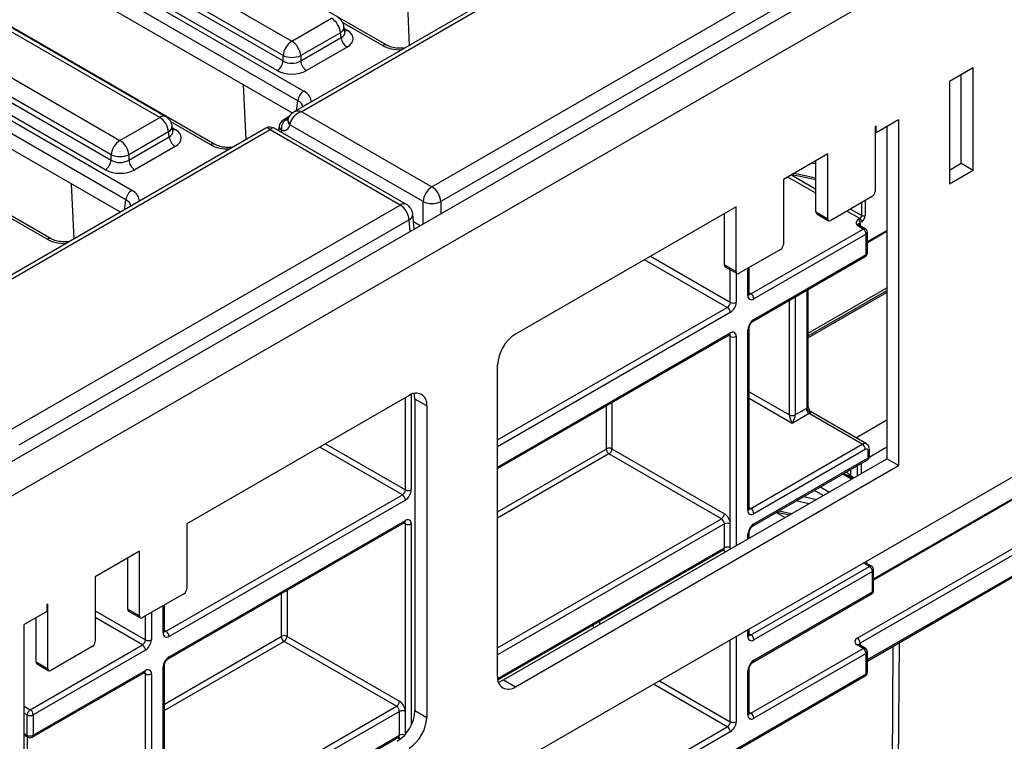
# Model space of a CAD drawing. Units: millimetres. Extents: x 7 to 418, y -29 to 291.
# Drawn here: x 343 to 359, y 139 to 151 of the extents above; entities that cross this region are included whole.
import ezdxf

# ---------------------------------------------------------------- set-up
doc = ezdxf.new("R2010")
doc.units = ezdxf.units.MM

msp = doc.modelspace()

# ---------------------------------------------------------------- linework, layer by layer
at = {"color": 7, "linetype": 'Continuous', "lineweight": 25}
for p, q in [((400.272662, 176.984504), (299.358423, 118.727954)), ((299.720543, 118.345678), (400.634782, 176.602229)), ((399.62463, 166.465552), (300.730695, 109.375299)), ((348.900469, 150.746254), (340.201198, 155.768236)), ((339.342421, 155.395349), (347.277309, 150.814635)), ((339.178785, 155.064745), (347.126362, 150.476707)), ((347.126362, 150.567773), (339.191474, 155.148486)), ((338.781989, 154.983103), (347.481259, 149.961121)), ((347.025731, 150.312132), (339.078155, 154.90017)), ((347.380629, 149.796546), (338.681358, 154.818528)), ((347.301286, 149.577588), (338.681358, 154.553767)), ((345.017201, 149.509903), (337.082313, 154.090616)), ((345.124335, 149.520512), (337.189447, 154.101225)), ((345.960925, 149.049291), (337.261654, 154.071273)), ((336.402877, 153.698386), (344.337765, 149.117673)), ((344.186818, 148.87081), (336.251931, 153.451524)), ((353.869961, 153.389162), (347.303888, 149.598648)), ((335.842445, 153.28614), (344.541715, 148.264158)), ((336.239242, 153.367783), (344.186818, 148.779744)), ((353.977095, 153.378553), (347.446733, 149.608655)), ((344.441085, 148.099583), (335.741814, 153.121565)), ((344.086187, 148.615169), (336.138611, 153.203208)), ((344.344803, 147.890405), (335.741814, 152.856804)), ((343.162802, 147.433969), (334.463531, 152.455952)), ((349.672586, 148.323697), (356.346172, 152.176277)), ((356.497487, 151.923109), (349.823901, 148.070529)), ((349.291409, 150.74602), (349.246222, 151.685444)), ((347.277309, 150.814635), (347.956745, 151.206866)), ((348.182855, 150.969997), (348.168612, 151.063996)), ((348.107691, 150.960003), (347.428255, 150.567773)), ((347.428255, 150.476707), (348.12038, 150.876262)), ((348.12038, 150.876262), (348.107691, 150.960003)), ((348.183181, 150.968232), (348.182785, 150.970651)), ((348.221011, 150.711687), (347.528886, 150.312132)), ((347.126362, 150.476707), (347.126362, 150.567773)), ((347.428255, 150.567773), (347.428255, 150.476707)), ((358.925264, 150.358603), (358.521203, 150.125343)), ((358.925264, 148.608873), (358.925264, 150.358603)), ((358.723234, 148.725502), (358.723234, 150.241973)), ((346.493286, 149.130698), (346.448099, 150.070122)), ((358.521203, 150.125343), (358.521203, 148.375613)), ((344.337765, 149.117673), (345.017201, 149.509903)), ((347.230686, 149.523624), (347.129591, 149.465263)), ((347.446733, 149.608655), (349.672586, 148.323697)), ((345.243311, 149.273035), (345.229068, 149.367034)), ((347.059231, 149.359025), (347.049949, 149.283755)), ((347.207821, 149.474044), (347.205502, 149.465905)), ((347.206433, 149.469982), (347.207409, 149.473578)), ((347.24455, 149.384853), (347.247529, 149.405345)), ((349.521271, 148.070529), (347.24455, 149.384853)), ((357.268933, 149.362997), (357.24873, 149.351334)), ((357.24873, 149.351334), (357.24873, 148.243171)), ((357.652791, 149.467945), (357.268933, 149.246348)), ((357.268933, 149.246348), (357.268933, 149.362997)), ((357.450761, 149.351315), (357.450761, 143.671567)), ((357.652791, 149.467945), (357.652791, 143.554938)), ((346.83276, 149.326672), (340.266687, 145.536159)), ((346.904183, 149.295448), (340.373821, 145.52555)), ((345.168147, 149.26304), (344.488711, 148.87081)), ((344.488711, 148.779744), (345.180836, 149.1793)), ((345.180836, 149.1793), (345.168147, 149.26304)), ((345.243637, 149.271269), (345.243241, 149.273688)), ((349.130036, 148.01049), (346.904183, 149.295448)), ((349.23717, 148.021099), (346.975606, 149.326672)), ((357.24873, 149.258011), (357.268933, 149.246348)), ((345.281467, 149.014725), (344.589342, 148.615169)), ((344.186818, 148.779744), (344.186818, 148.87081)), ((344.488711, 148.87081), (344.488711, 148.779744)), ((356.440608, 148.884815), (355.682994, 148.447453)), ((356.440608, 147.776652), (356.440608, 148.884815)), ((356.238578, 147.893282), (356.238578, 148.768185)), ((358.521203, 148.608873), (358.723234, 148.725502)), ((358.723234, 148.725502), (358.925264, 148.608873)), ((355.8329, 148.533992), (356.238578, 148.446744)), ((358.521203, 148.375613), (358.925264, 148.608873)), ((343.553742, 147.433735), (343.508555, 148.37316)), ((355.682994, 148.447453), (355.682994, 147.339291)), ((342.45645, 144.157911), (349.130036, 148.01049)), ((357.198223, 148.155689), (356.491116, 147.747485)), ((349.366835, 147.597196), (349.343445, 147.854888)), ((354.874872, 147.980934), (351.099128, 145.801244)), ((354.672841, 146.989402), (354.672841, 147.864305)), ((354.874872, 146.872772), (354.874872, 147.980934)), ((356.238578, 147.893282), (356.440608, 147.776652)), ((356.253374, 147.860579), (356.455404, 147.743949)), ((349.281351, 147.757322), (342.607765, 143.904743)), ((349.355035, 147.727195), (349.473529, 147.658789)), ((357.0467, 147.601575), (356.945685, 147.65989)), ((356.963847, 147.763678), (356.991141, 147.779435)), ((357.082411, 147.605111), (356.981396, 147.663426)), ((357.021446, 147.726946), (356.994151, 147.711189)), ((355.12741, 146.493593), (357.0467, 147.601575)), ((357.097207, 147.514093), (355.177918, 146.406111)), ((357.097207, 147.164147), (357.097207, 147.514093)), ((357.118128, 147.371657), (357.450761, 147.563682)), ((357.118128, 147.193305), (357.118128, 147.543251)), ((355.632486, 147.251809), (354.925379, 146.843605)), ((355.177918, 146.056165), (357.097207, 147.164147)), ((354.672841, 146.989402), (354.874872, 146.872772)), ((355.163121, 146.023462), (357.082411, 147.131444)), ((354.687638, 146.956698), (354.889668, 146.840069)), ((355.097823, 146.493602), (355.097823, 146.943155)), ((356.107976, 144.567737), (356.107976, 146.568914)), ((356.107976, 145.771794), (357.450761, 146.546968)), ((355.076902, 142.790011), (355.076902, 145.881201)), ((355.097823, 142.819168), (355.097823, 145.910359)), ((350.796082, 143.502424), (354.75906, 145.790202)), ((354.773857, 142.556733), (354.773857, 145.764571)), ((350.796082, 139.946446), (350.796082, 145.276353)), ((349.280854, 144.751576), (345.480453, 142.557652)), ((349.583899, 144.576575), (349.381869, 144.693205)), ((349.381869, 144.693205), (349.381869, 139.363297)), ((349.583899, 144.576575), (349.583899, 139.246667)), ((355.885024, 144.422827), (356.071903, 144.53071)), ((357.10297, 143.925467), (356.1452, 144.478376)), ((356.12241, 144.443228), (355.834517, 144.277031)), ((357.031547, 143.918394), (356.12241, 144.443228)), ((352.750521, 143.841428), (354.672841, 142.731696)), ((355.12741, 142.819159), (357.031547, 143.918394)), ((357.082055, 143.830912), (355.177918, 142.731677)), ((357.132563, 143.685097), (357.132563, 143.801745)), ((357.153484, 143.714254), (357.153484, 143.830903)), ((350.897103, 139.888078), (357.450761, 143.671567)), ((354.622334, 142.644214), (352.700013, 143.753946)), ((355.163121, 142.524001), (357.117766, 143.652394)), ((355.177918, 142.556704), (357.132563, 143.685097)), ((357.652791, 143.554938), (357.450761, 143.671567)), ((351.099134, 139.771448), (357.652791, 143.554938)), ((345.1269, 140.720421), (349.16751, 143.053016)), ((349.218018, 142.965534), (345.177407, 140.632939)), ((357.224194, 141.600454), (359.610701, 142.978155)), ((345.177407, 140.282993), (349.218018, 142.615588)), ((355.569006, 142.758313), (355.787463, 142.71133)), ((345.162611, 140.25029), (349.203221, 142.582885)), ((345.480453, 142.557652), (345.480453, 141.449489)), ((349.218018, 139.349415), (349.218018, 142.557254)), ((354.672841, 142.148462), (354.672841, 142.556733)), ((354.773857, 142.148462), (354.773857, 142.556733)), ((355.097823, 142.313194), (355.097823, 142.410898)), ((350.800593, 139.888899), (354.658045, 142.115759)), ((356.945685, 140.602625), (359.673096, 142.177127)), ((344.672331, 142.091133), (343.914717, 141.653772)), ((344.470301, 141.0996), (344.470301, 141.974503)), ((344.672331, 140.982971), (344.672331, 142.091133)), ((359.723604, 142.089645), (356.996192, 140.515144)), ((355.12741, 140.661158), (357.152766, 141.830371)), ((357.152766, 141.830371), (357.051751, 141.888686)), ((357.188477, 141.833908), (357.087462, 141.892222)), ((357.224194, 141.422101), (357.224194, 141.772047)), ((343.914717, 141.653772), (343.914717, 140.545609)), ((357.203273, 141.74289), (355.177918, 140.573676)), ((357.118128, 140.211428), (359.708808, 141.706996)), ((357.203273, 141.392943), (357.203273, 141.74289)), ((345.429946, 141.362008), (344.722839, 140.953804)), ((355.163121, 140.191027), (357.188477, 141.36024)), ((355.177918, 140.22373), (357.203273, 141.392943)), ((343.106595, 141.187253), (343.086392, 141.17559)), ((343.086392, 141.17559), (343.086392, 141.058941)), ((343.106595, 140.07909), (343.106595, 141.187253)), ((344.470301, 141.0996), (344.672331, 140.982971)), ((345.097313, 140.72043), (345.097313, 141.169983)), ((343.086392, 141.058941), (342.702534, 140.837345)), ((342.904564, 140.19572), (342.904564, 140.953974)), ((344.485097, 141.066897), (344.687127, 140.950267)), ((342.702534, 134.924337), (342.702534, 140.837345)), ((355.097823, 140.661168), (355.097823, 140.760774)), ((347.194682, 140.63411), (349.117002, 139.524379)), ((342.803549, 139.379179), (344.722839, 140.487162)), ((343.864209, 140.458127), (343.157102, 140.049923)), ((349.066495, 139.436897), (347.144174, 140.546629)), ((355.12741, 139.319698), (357.0467, 140.427681)), ((357.0467, 140.427681), (356.945685, 140.485996)), ((357.082411, 140.431217), (356.981396, 140.489532)), ((344.773346, 140.39968), (342.854057, 139.291697)), ((357.097207, 140.340199), (355.177918, 139.232217)), ((357.097207, 139.990253), (357.097207, 140.340199)), ((357.118128, 140.01941), (357.118128, 140.369356)), ((342.904564, 140.19572), (343.106595, 140.07909)), ((342.91936, 140.163017), (343.121391, 140.046387)), ((345.097313, 136.540017), (345.097313, 140.137187)), ((342.83926, 138.909048), (344.75855, 140.01703)), ((342.854057, 138.941751), (344.773346, 140.049734)), ((344.773346, 136.90021), (344.773346, 139.9914)), ((344.874362, 139.9914), (344.874362, 136.90021)), ((350.092156, 135.922161), (357.082411, 139.95755)), ((350.106952, 135.954864), (357.097207, 139.990253)), ((355.076902, 139.29055), (355.076902, 140.048767)), ((355.097823, 139.319708), (355.097823, 140.077924)), ((350.897103, 139.888078), (351.099134, 139.771448)), ((342.702534, 139.437494), (342.803549, 139.379179)), ((342.753041, 138.941751), (342.753041, 139.291697)), ((342.854057, 139.291697), (342.854057, 138.941751)), ((349.117002, 138.941145), (349.117002, 139.349415)), ((349.381869, 139.363297), (349.583899, 139.246667)), ((350.056444, 136.392292), (354.723349, 139.086439)), ((342.702534, 138.946747), (342.767838, 138.909048)), ((345.097313, 136.596466), (349.102206, 138.908441)), ((354.773857, 138.998957), (350.106952, 136.30481))]:
    msp.add_line(p, q, dxfattribs=at)
at = {"color": 8, "linetype": 'Continuous', "lineweight": 25}
for p, q in [((348.829046, 150.739181), (348.145145, 151.133989)), ((348.173858, 151.029372), (348.221011, 151.002152)), ((347.355124, 149.628226), (347.380629, 149.796546)), ((345.889502, 149.042219), (345.205601, 149.437026)), ((347.21273, 149.49196), (347.173922, 149.469557)), ((345.234314, 149.33241), (345.281467, 149.305189)), ((347.100137, 149.289412), (347.096151, 149.257083)), ((356.238578, 148.7091), (356.164008, 148.725137)), ((355.819098, 148.526025), (356.238578, 148.283865)), ((355.869573, 148.555163), (356.238578, 148.475802)), ((356.238578, 148.213881), (355.758484, 148.491033)), ((344.41558, 147.931263), (344.441085, 148.099583)), ((349.521271, 147.68635), (349.521271, 148.070529)), ((349.823901, 148.070529), (349.823901, 147.861055)), ((357.021446, 147.831924), (357.021446, 148.053638)), ((357.082055, 148.088627), (357.082055, 147.831924)), ((356.991141, 147.779435), (356.768801, 147.90779)), ((356.829415, 147.942781), (357.021446, 147.831924)), ((343.091379, 147.426897), (342.407479, 147.821704)), ((349.299418, 147.558277), (349.281351, 147.757322)), ((356.996192, 147.689038), (356.996192, 147.654885)), ((357.118128, 147.386154), (357.450761, 147.578179)), ((354.723349, 146.260333), (353.308864, 147.076898)), ((353.409888, 147.135217), (354.773857, 146.347815)), ((354.773857, 146.347815), (354.773857, 146.906925)), ((354.874872, 146.84861), (354.874872, 146.347815)), ((355.076902, 146.464445), (355.076902, 146.931077)), ((355.097823, 146.510673), (355.12741, 146.493593)), ((356.087055, 144.53858), (356.087055, 146.556837)), ((356.107976, 145.820117), (357.450761, 146.595291)), ((357.450761, 146.516283), (356.107976, 145.74111)), ((355.784009, 144.422827), (355.784009, 146.381892)), ((355.885024, 146.440207), (355.885024, 144.422827)), ((350.796082, 143.99317), (354.723349, 146.260333)), ((354.773857, 146.172851), (350.796082, 143.876531)), ((350.796082, 143.526585), (354.773857, 145.822905)), ((354.773857, 145.764571), (354.744259, 145.781658)), ((354.874872, 145.764571), (354.874872, 142.184482)), ((355.097823, 144.818954), (355.784009, 144.422827)), ((349.218018, 143.140497), (349.218018, 144.715302)), ((349.319033, 144.770829), (349.319033, 143.140497)), ((352.750521, 144.630697), (352.750521, 143.841428)), ((355.834517, 144.277031), (355.097823, 144.702315)), ((352.655567, 143.841428), (352.655567, 144.575881)), ((356.921895, 144.03), (357.450761, 144.335308)), ((349.16751, 143.053016), (347.753025, 143.86958)), ((347.854049, 143.9279), (349.218018, 143.140497)), ((350.796082, 142.764471), (352.652536, 143.836179)), ((357.450761, 143.868751), (357.151038, 143.695725)), ((352.700013, 143.753946), (350.796082, 142.65483)), ((356.829517, 143.485991), (356.829517, 143.382601)), ((356.950735, 143.382898), (356.950735, 143.555969)), ((357.011344, 143.590957), (357.011344, 143.417888)), ((356.848011, 143.323594), (356.698109, 143.410131)), ((356.719036, 143.422211), (356.868938, 143.335675)), ((356.829517, 143.382601), (356.889871, 143.34776)), ((356.868944, 143.335679), (356.84431, 143.3499)), ((356.363795, 143.044051), (356.213883, 143.130593)), ((356.314907, 143.188913), (356.464816, 143.102372)), ((356.118563, 142.902477), (355.900114, 142.949458)), ((356.029258, 143.024011), (356.247703, 142.97703)), ((357.224194, 141.614951), (359.619579, 142.997777)), ((355.097823, 142.836239), (355.12741, 142.819159)), ((355.605679, 142.779484), (355.824136, 142.732501)), ((350.796082, 140.435367), (354.622334, 142.644214)), ((355.707101, 142.664936), (355.557178, 142.751485)), ((349.218018, 142.557254), (349.18842, 142.57434)), ((349.319033, 142.557254), (349.319033, 139.113669)), ((354.672841, 142.556733), (350.796082, 140.318727)), ((355.076902, 142.301116), (355.076902, 142.381741)), ((350.797689, 139.911385), (354.672841, 142.148462)), ((354.672841, 142.090128), (354.643244, 142.107215)), ((354.773857, 142.126165), (354.773857, 142.148462)), ((357.051751, 141.888686), (357.051693, 141.888719)), ((357.102258, 141.917834), (357.102258, 141.883681)), ((357.118128, 140.23559), (359.723604, 141.739699)), ((347.099728, 140.63411), (347.099728, 141.368563)), ((347.194682, 141.423379), (347.194682, 140.63411)), ((345.076392, 140.691273), (345.076392, 141.157906)), ((343.914717, 141.07032), (344.773346, 140.574643)), ((344.722839, 140.487162), (343.914717, 140.95368)), ((344.773346, 140.574643), (344.773346, 140.982961)), ((344.874362, 141.041276), (344.874362, 140.574643)), ((352.43435, 140.775545), (352.434781, 140.832296)), ((352.536243, 140.890869), (352.535812, 140.83412)), ((345.097313, 140.737501), (345.1269, 140.720421)), ((345.097313, 139.474642), (347.096697, 140.628862)), ((354.874872, 140.632067), (354.874872, 139.173921)), ((355.076902, 140.63201), (355.076902, 140.748697)), ((355.097823, 140.678238), (355.12741, 140.661158)), ((347.144174, 140.546629), (345.097313, 139.365001)), ((354.773857, 139.173921), (354.773857, 140.573752)), ((356.996192, 140.515144), (356.996192, 140.48099)), ((357.496962, 132.00232), (357.561214, 140.467216)), ((357.662676, 140.525789), (357.597975, 132.001812)), ((345.076392, 136.52794), (345.076392, 140.10803)), ((344.773346, 139.9914), (344.743749, 140.008486)), ((354.723349, 139.086439), (353.460412, 139.815517)), ((353.561435, 139.873836), (354.773857, 139.173921)), ((345.097313, 137.145537), (349.066495, 139.436897)), ((342.753041, 139.291697), (342.702534, 139.320855)), ((349.117002, 139.349415), (345.097313, 137.028898)), ((349.218018, 138.95786), (349.218018, 139.349415)), ((355.097823, 139.336778), (355.12741, 139.319698)), ((342.702534, 138.970909), (342.753041, 138.941751)), ((342.750011, 138.919339), (342.750011, 138.068256)), ((345.097313, 136.620627), (349.117002, 138.941145)), ((349.117002, 138.882811), (349.087405, 138.899897)), ((349.13277, 138.875138), (349.117002, 138.882811))]:
    msp.add_line(p, q, dxfattribs=at)
at = {"color": 8, "linetype": 'Continuous', "lineweight": 25, "flags": 128}
for points in [[(349.202377, 150.694622), (349.199542, 150.696577), (349.197556, 150.696817)], [(346.262833, 148.99766), (346.259998, 148.999615), (346.258012, 148.999854)], [(343.459871, 147.38453), (343.461876, 147.384293), (343.46471, 147.382338)], [(354.773857, 142.148462), (354.771916, 142.126826), (354.771507, 142.124808)], [(354.694485, 142.080343), (354.692548, 142.080993), (354.672841, 142.090128)]]:
    msp.add_lwpolyline(points, dxfattribs=at)
at = {"color": 7, "linetype": 'Continuous', "lineweight": 25, "flags": 128}
for points in [[(349.381869, 144.693205), (349.376046, 144.758114), (349.36881, 144.787289)], [(350.809142, 139.852362), (350.837981, 139.86067), (350.897103, 139.888078)]]:
    msp.add_lwpolyline(points, dxfattribs=at)
at = {"color": 7, "linetype": 'Continuous', "lineweight": 25}
for centre, radius, start, end in [((347.776376, 150.926998), 0.332955, 5.6889994, 57.1991371), ((347.956745, 151.031893), 0.214286, 8.6162895, 60.0026883), ((348.341256, 150.898266), 0.22197, 185.6889994, 237.1991371), ((347.457677, 150.534768), 0.332955, 122.8008629, 174.3110006), ((347.09694, 150.534768), 0.332955, 5.6889994, 57.1991371), ((347.277309, 150.931807), 0.394089, 247.4787401, 292.5212599), ((346.905486, 150.49871), 0.22197, 302.8008629, 354.3110006), ((347.649131, 150.49871), 0.22197, 185.6889994, 237.1991371), ((347.601505, 149.774542), 0.22197, 122.8008629, 174.3110006), ((344.836832, 149.230035), 0.332955, 5.6889994, 57.1991371), ((345.017201, 149.33493), 0.214286, 8.6162895, 60.0026883), ((346.904183, 149.202951), 0.142857, 58.9749935, 120.834071), ((347.201014, 149.341542), 0.142857, 119.9973117, 172.970351), ((347.278585, 149.321506), 0.181311, 125.2580983, 190.1956537), ((345.401713, 149.201303), 0.22197, 185.6889994, 237.1991371), ((344.518133, 148.837805), 0.332955, 122.8008629, 174.3110006), ((344.157396, 148.837805), 0.332955, 5.6889994, 57.1991371), ((344.337765, 149.234845), 0.394089, 247.4787401, 292.5212599), ((343.965942, 148.801748), 0.22197, 302.8008629, 354.3110006), ((344.709587, 148.801748), 0.22197, 185.6889994, 237.1991371), ((344.661961, 148.077579), 0.22197, 122.8008629, 174.3110006), ((349.851934, 148.0447), 0.33167, 122.7340804, 175.5335086), ((349.493239, 148.0447), 0.33167, 4.4664914, 57.2659196), ((357.139072, 148.248161), 0.109772, 302.6054783, 357.3945215), ((348.950689, 147.731493), 0.33167, 4.4664914, 57.2659196), ((349.130036, 147.835517), 0.214286, 5.1864123, 60.0026883), ((349.672586, 148.401799), 0.364192, 245.4503113, 294.5496887), ((356.273578, 147.889419), 0.035213, 173.7011524, 234.9866672), ((356.955651, 147.834918), 0.065863, 302.6054783, 357.3945215), ((356.950465, 147.837913), 0.131726, 302.6054783, 357.3945215), ((357.051751, 147.890412), 0.065872, 242.6096722, 297.3903278), ((356.471399, 147.771658), 0.031194, 170.785963, 309.2032852), ((356.928356, 147.708195), 0.065863, 2.6054785, 57.3945217), ((356.955651, 147.723952), 0.065863, 2.6054785, 57.3945217), ((356.881277, 147.68962), 0.114916, 359.7097419, 10.8183798), ((356.987549, 147.509103), 0.109772, 2.6054785, 57.3945217), ((357.0467, 147.543251), 0.071429, 0, 60.0026883), ((355.573336, 147.344281), 0.109772, 302.6054783, 357.3945215), ((357.0467, 147.193305), 0.071429, 299.9973117, 0), ((354.707841, 146.985538), 0.035213, 173.7011525, 234.9866671), ((354.905663, 146.867777), 0.031194, 170.785963, 309.2032852), ((355.068259, 146.401121), 0.109772, 2.6054785, 57.3945217), ((354.664198, 146.352805), 0.109772, 302.6054783, 357.3945215), ((354.655555, 146.357795), 0.219544, 302.6054783, 357.3945215), ((354.824364, 146.445294), 0.109787, 242.6096722, 297.3903278), ((355.138484, 146.454455), 0.062387, 170.785963, 309.2032852), ((354.664198, 146.167861), 0.109772, 2.6054785, 57.3945217), ((355.296219, 145.871221), 0.219544, 122.6054783, 177.3945215), ((354.81329, 145.774561), 0.062387, 350.785963, 129.2032852), ((351.454032, 145.246413), 0.658631, 122.6054783, 177.3945215), ((354.824364, 145.862051), 0.109787, 242.6096722, 297.3903278), ((349.399153, 144.606544), 0.187161, 350.785963, 129.2032852), ((356.165581, 144.368873), 0.186994, 114.8308412, 120.0642929), ((356.181561, 144.5357), 0.109772, 182.6054785, 237.3945217), ((355.834517, 144.520307), 0.109787, 242.6096722, 297.3903278), ((356.176236, 144.352603), 0.105404, 102.8941364, 120.7076959), ((352.648987, 143.841727), 0.006586, 302.6054783, 357.3945215), ((352.755615, 143.84087), 0.103185, 182.6054785, 237.3945217), ((352.703044, 143.749797), 0.1032, 62.6096722, 117.3903278), ((352.640863, 143.846418), 0.109772, 302.6054783, 357.3945215), ((356.972397, 143.825922), 0.109772, 2.6054785, 57.3945217), ((357.101772, 143.80674), 0.031194, 350.785963, 129.2032852), ((357.082055, 143.714254), 0.071429, 299.9973117, 0), ((356.865278, 143.379082), 0.035934, 174.379621, 234.3019615), ((349.108359, 143.145487), 0.109772, 302.6054783, 357.3945215), ((349.099716, 143.150477), 0.219544, 302.6054783, 357.3945215), ((349.268525, 143.237977), 0.109787, 242.6096722, 297.3903278), ((349.108359, 142.960544), 0.109772, 2.6054785, 57.3945217), ((355.138484, 142.780021), 0.062387, 170.785963, 309.2032852), ((355.068259, 142.726687), 0.109772, 2.6054785, 57.3945217), ((349.257451, 142.567244), 0.062387, 350.785963, 129.2032852), ((354.563183, 142.736686), 0.109772, 302.6054783, 357.3945215), ((354.563183, 142.551743), 0.109772, 2.6054785, 57.3945217), ((354.55454, 142.546752), 0.219544, 2.6054785, 57.3945217), ((349.268525, 142.654733), 0.109787, 242.6096722, 297.3903278), ((354.723349, 142.459253), 0.109787, 62.6096722, 117.3903278), ((355.296219, 142.37176), 0.219544, 122.6054783, 177.3945215), ((354.723349, 142.050983), 0.109787, 62.6096722, 117.3903278), ((357.093615, 141.737899), 0.109772, 2.6054785, 57.3945217), ((357.152766, 141.772047), 0.071429, 0, 60.0026883), ((345.370795, 141.45448), 0.109772, 302.6054783, 357.3945215), ((357.152766, 141.422101), 0.071429, 299.9973117, 0), ((344.505301, 141.095737), 0.035213, 173.7011526, 234.986667), ((344.703122, 140.977976), 0.031194, 170.785963, 309.2032852), ((345.137974, 140.681283), 0.062387, 170.785963, 309.2032852), ((345.067749, 140.627949), 0.109772, 2.6054785, 57.3945217), ((347.093148, 140.63441), 0.006586, 302.6054783, 357.3945215), ((347.199776, 140.633552), 0.103185, 182.6054785, 237.3945217), ((347.147205, 140.54248), 0.1032, 62.6096722, 117.3903278), ((347.085024, 140.639101), 0.109772, 302.6054783, 357.3945215), ((355.138484, 140.622021), 0.062387, 170.785963, 309.2032852), ((355.068259, 140.568686), 0.109772, 2.6054785, 57.3945217), ((356.967817, 140.544311), 0.062374, 110.7834208, 249.2165792), ((356.886534, 140.510154), 0.109772, 2.6054785, 57.3945217), ((343.805058, 140.550599), 0.109772, 302.6054783, 357.3945215), ((344.663688, 140.579633), 0.109772, 302.6054783, 357.3945215), ((344.663688, 140.39469), 0.109772, 2.6054785, 57.3945217), ((344.655045, 140.584623), 0.219544, 302.6054783, 357.3945215), ((344.823854, 140.672123), 0.109787, 242.6096722, 297.3903278), ((356.987549, 140.335209), 0.109772, 2.6054785, 57.3945217), ((357.0467, 140.369356), 0.071429, 0, 60.0026883), ((345.295709, 140.098049), 0.219544, 122.6054783, 177.3945215), ((342.939564, 140.191857), 0.035213, 173.7011525, 234.9866671), ((355.296219, 140.038787), 0.219544, 122.6054783, 177.3945215), ((343.137386, 140.074095), 0.031194, 170.785963, 309.2032852), ((344.81278, 140.001389), 0.062387, 350.785963, 129.2032852), ((344.823854, 140.088879), 0.109787, 242.6096722, 297.3903278), ((350.98083, 139.916478), 0.187162, 170.7862253, 309.204909), ((357.0467, 140.01941), 0.071429, 299.9973117, 0), ((349.007344, 139.529369), 0.109772, 302.6054783, 357.3945215), ((349.007344, 139.344425), 0.109772, 2.6054785, 57.3945217), ((348.998701, 139.339435), 0.219544, 2.6054785, 57.3945217), ((342.8627, 139.286707), 0.109772, 122.6054783, 177.3945215), ((342.803549, 139.389177), 0.109787, 242.6096722, 297.3903278), ((342.744398, 139.286707), 0.109772, 2.6054785, 57.3945217), ((348.723921, 139.393236), 0.658629, 302.6047964, 357.3945747), ((349.16751, 139.251936), 0.109787, 62.6096722, 117.3903278), ((348.925951, 139.276607), 0.658629, 302.6047964, 357.3945747), ((355.138484, 139.280561), 0.062387, 170.785963, 309.2032852), ((355.068259, 139.227226), 0.109772, 2.6054785, 57.3945217), ((354.664198, 139.178911), 0.109772, 302.6054783, 357.3945215), ((354.664198, 138.993967), 0.109772, 2.6054785, 57.3945217), ((354.655555, 139.183901), 0.219544, 302.6054783, 357.3945215), ((354.824364, 139.2714), 0.109787, 242.6096722, 297.3903278), ((342.803549, 139.039231), 0.109787, 242.6096722, 297.3903278), ((342.803549, 138.970909), 0.071429, 240.0026883, 299.9973117)]:
    msp.add_arc(centre, radius, start, end, dxfattribs=at)
at = {"color": 8, "linetype": 'Continuous', "lineweight": 25}
for centre, radius, start, end in [((348.05813, 151.058878), 0.110601, 296.6225197, 2.6524405), ((348.172241, 151.08038), 0.092186, 274.8579533, 301.9406704), ((348.870608, 150.683781), 0.069257, 64.6123639, 126.8777495), ((347.568278, 149.621199), 0.117267, 103.8734354, 136.1211881), ((345.079836, 149.423636), 0.106607, 65.328643, 125.9818154), ((345.118586, 149.361915), 0.110601, 296.6225197, 2.6524405), ((347.136635, 149.357684), 0.077416, 179.0074905, 241.8715618), ((347.156872, 149.414595), 0.057545, 72.7659182, 118.2991384), ((347.292193, 149.457283), 0.086695, 171.5768942, 236.6637352), ((347.289747, 149.473679), 0.080324, 172.9372824, 238.2913341), ((345.232697, 149.383418), 0.092186, 274.8579533, 301.9406704), ((345.931064, 148.986819), 0.069257, 64.6123639, 126.8777495), ((344.628734, 147.924236), 0.117267, 103.8734354, 136.1211881), ((349.192298, 147.927988), 0.10336, 64.2696746, 127.0407838), ((349.235848, 147.854823), 0.107596, 295.0182382, 0.0344342), ((356.966607, 147.630684), 0.035927, 65.692881, 125.6175775), ((357.013256, 147.65368), 0.03926, 115.7625424, 159.6261708), ((357.067623, 147.572369), 0.035927, 65.692881, 125.6175775), ((357.082381, 147.546815), 0.035924, 294.3746583, 354.3052007), ((343.133271, 147.369), 0.071463, 66.3822528, 125.8875183), ((357.062207, 147.160284), 0.035213, 305.0133329, 6.2988475), ((357.082381, 147.196869), 0.035924, 294.3746583, 354.3052007), ((355.062076, 146.497167), 0.035924, 294.3746583, 354.3052007), ((355.105506, 146.525543), 0.038737, 258.3477375, 304.4329877), ((355.142023, 146.05267), 0.036065, 306.3715343, 5.5614387), ((354.738856, 145.819042), 0.035213, 305.0133328, 6.2988476), ((355.061988, 145.914028), 0.036055, 294.4339181, 353.6282262), ((354.735218, 145.767566), 0.038754, 355.567757, 41.6140169), ((356.072229, 144.571302), 0.035924, 294.3746583, 354.3052007), ((357.073448, 143.85983), 0.07201, 66.0970975, 125.5822743), ((357.117736, 143.834469), 0.035925, 294.3751539, 354.2995143), ((357.097563, 143.681233), 0.035213, 305.0133329, 6.2988475), ((357.117737, 143.717819), 0.035924, 294.3746583, 354.3052007), ((355.062076, 142.822733), 0.035924, 294.3746583, 354.3052007), ((355.105506, 142.851109), 0.038737, 258.3477375, 304.4329877), ((349.18404, 142.611262), 0.034252, 304.056351, 7.2558294), ((349.179379, 142.560249), 0.038754, 355.567757, 41.6140169), ((355.142023, 142.553209), 0.036065, 306.3715343, 5.5614387), ((355.061988, 142.414567), 0.036055, 294.4339181, 353.6282262), ((354.637841, 142.144599), 0.035213, 305.0133329, 6.2988475), ((354.633683, 142.093028), 0.039266, 355.7654079, 39.6402698), ((357.072673, 141.85948), 0.035927, 65.692881, 125.6175775), ((357.119334, 141.882463), 0.039277, 115.7692849, 159.5593703), ((357.173689, 141.801165), 0.035927, 65.692881, 125.6175775), ((357.188447, 141.775612), 0.035924, 294.3746583, 354.3052007), ((357.168273, 141.38908), 0.035213, 305.0133328, 6.2988476), ((357.188447, 141.425666), 0.035924, 294.3746583, 354.3052007), ((345.061566, 140.723995), 0.035924, 294.3746583, 354.3052007), ((345.104996, 140.752371), 0.038737, 258.3477375, 304.4329877), ((355.062076, 140.664732), 0.035924, 294.3746583, 354.3052007), ((355.105506, 140.693108), 0.038737, 258.3477375, 304.4329877), ((356.966607, 140.45679), 0.035927, 65.692881, 125.6175775), ((357.012914, 140.480188), 0.03875, 115.5653804, 161.5942131), ((357.067623, 140.398475), 0.035927, 65.692881, 125.6175775), ((345.1416, 140.279482), 0.035979, 305.9322553, 5.5999401), ((357.082381, 140.372921), 0.035924, 294.3746583, 354.3052007), ((345.061478, 140.140856), 0.036055, 294.4339181, 353.6282262), ((355.142023, 140.220235), 0.036065, 306.3715343, 5.5614387), ((344.738346, 140.04587), 0.035213, 305.0133328, 6.2988476), ((344.734708, 139.994395), 0.038754, 355.567757, 41.6140169), ((355.061988, 140.081593), 0.036055, 294.4339181, 353.6282262), ((357.062207, 139.98639), 0.035213, 305.0133329, 6.2988475), ((357.082381, 140.022975), 0.035924, 294.3746583, 354.3052007), ((355.062076, 139.323273), 0.035924, 294.3746583, 354.3052007), ((355.105506, 139.351648), 0.038737, 258.3477375, 304.4329877), ((342.788041, 138.937888), 0.035213, 173.7011524, 234.9866672), ((342.819056, 138.937888), 0.035213, 305.0133328, 6.2988476), ((349.082002, 138.937281), 0.035213, 305.013333, 6.2988474), ((349.077844, 138.88571), 0.039266, 355.7654079, 39.6402698), ((349.167899, 138.841548), 0.111849, 69.1373403, 117.0684249)]:
    msp.add_arc(centre, radius, start, end, dxfattribs=at)
for centre, major_axis, ratio, start_param, end_param in [((347.965582, 150.973568), (0.217768, -0.021024), 0.563643706, 5.555946976, 6.426869764), ((349.130938, 150.916128), (0.428571, 0), 0.581689643, 3.930788915, 4.768361567), ((347.174745, 149.786842), (0.431839, 0), 0.572919093, 6.227212721, 7.064785372), ((347.174745, 149.670193), (0.289817, 0.021114), 0.566593948, 0.000563081, 0.74034586), ((347.446733, 149.433682), (0.17812, -0.133984), 0.711573923, 2.062249449, 2.84089336), ((347.159228, 149.590365), (-0.052134, 0.118011), 0.636859038, 2.696460978, 3.017780251), ((345.026038, 149.276606), (0.217768, -0.021024), 0.563643706, 5.555946976, 6.426869764), ((346.904183, 149.120474), (-0.065288, 0.208896), 0.368995525, 5.580440549, 6.365757449), ((346.904183, 149.120474), (0.065288, 0.208896), 0.368995525, 6.200613166, 6.985930065), ((346.191395, 149.219165), (0.428571, 0), 0.581689643, 3.930788915, 4.768361567), ((344.235201, 148.089879), (0.431839, 0), 0.572919093, 6.227212721, 7.064785372), ((344.235201, 147.973231), (0.289817, 0.021114), 0.566593948, 0.000563081, 0.74034586), ((343.393272, 147.603844), (0.428571, 0), 0.581689643, 3.930788915, 4.768361567), ((356.779009, 143.470093), (-0.068362, 0.090898), 0.227762448, 1.644892115, 2.650258299), ((356.743295, 143.408234), (0.142857, -0.082483), 0.000070373, 4.541886043, 5.497827775)]:
    msp.add_ellipse(centre, major_axis=major_axis, ratio=ratio, start_param=start_param, end_param=end_param, dxfattribs=at)
at = {"color": 7, "linetype": 'Continuous', "lineweight": 25}
for centre, major_axis, ratio, start_param, end_param in [((347.965582, 150.85692), (0.359866, 0), 0.572919093, 5.501585242, 7.064785372), ((347.277309, 150.576236), (0.214286, 0), 0.654379441, 3.930788915, 5.493989046), ((347.277309, 150.459588), (0.357143, 0), 0.581689643, 3.930788915, 5.493989046), ((347.446733, 149.433682), (0.17812, 0.133984), 0.711573923, 1.079343204, 2.482691452), ((347.058351, 149.538235), (-0.124384, 0.241473), 0.606755905, 2.656876843, 3.758100328), ((345.026038, 149.159957), (0.359866, 0), 0.572919093, 5.501585242, 7.064785372), ((344.337765, 148.879274), (0.214286, 0), 0.654379441, 3.930788915, 5.493989046), ((344.337765, 148.762625), (0.357143, 0), 0.581689643, 3.930788915, 5.493989046), ((355.834517, 144.335355), (-0.04453, 0.104643), 0.22777272, 0.491453123, 2.062249449), ((355.834517, 144.335355), (0.04453, 0.104643), 0.22777272, 4.220935858, 5.791732185)]:
    msp.add_ellipse(centre, major_axis=major_axis, ratio=ratio, start_param=start_param, end_param=end_param, dxfattribs=at)
for points, knots in [([(349.197663, 150.696831), (349.17862, 150.695217), (349.123824, 150.690573), (349.030906, 150.698337), (348.948416, 150.721212), (348.912818, 150.739804), (348.900469, 150.746254)], [0, 0, 0, 0, 0.173344874, 0.498782108, 0.826127063, 1, 1, 1, 1]), ([(347.306473, 149.598676), (347.303999, 149.597758), (347.279544, 149.588674), (347.244345, 149.552442), (347.218451, 149.510753), (347.210938, 149.486478), (347.210028, 149.48354)], [0, 0, 0, 0, 0.051148166, 0.505623789, 0.940166438, 1, 1, 1, 1]), ([(347.206411, 149.469889), (347.204843, 149.466263), (347.203273, 149.462631), (347.204572, 149.464141), (347.204574, 149.464143)], [0, 0, 0, 0, 0.998398877, 1, 1, 1, 1]), ([(346.258119, 148.999868), (346.239076, 148.998254), (346.18428, 148.99361), (346.091363, 149.001374), (346.008873, 149.024249), (345.973274, 149.042842), (345.960925, 149.049291)], [0, 0, 0, 0, 0.173344874, 0.498782108, 0.826127063, 1, 1, 1, 1]), ([(356.963847, 147.763678), (356.952465, 147.757108), (356.943556, 147.749281), (356.931338, 147.732305), (356.928043, 147.723114), (356.926676, 147.704768), (356.92858, 147.695502), (356.935563, 147.677477), (356.940652, 147.668606), (356.945685, 147.65989)], [0, 0, 0, 0, 0.25, 0.25, 0.5, 0.5, 0.75, 0.75, 1, 1, 1, 1]), ([(356.994151, 147.711189), (356.984378, 147.706843), (356.977574, 147.701632), (356.968995, 147.692612), (356.967096, 147.688995), (356.963216, 147.683195), (356.961015, 147.68075), (356.954367, 147.672918), (356.950036, 147.667427), (356.945685, 147.65989)], [0, 0, 0, 0, 0.25, 0.25, 0.5, 0.5, 0.75, 0.75, 1, 1, 1, 1]), ([(356.98213, 147.66367), (356.978258, 147.667195), (356.973611, 147.671424), (356.974161, 147.669934), (356.974253, 147.669686)], [0, 0, 0, 0, 0.833343135, 1, 1, 1, 1]), ([(343.459997, 147.384546), (343.440953, 147.382932), (343.386157, 147.378289), (343.29324, 147.386052), (343.21075, 147.408928), (343.175151, 147.42752), (343.162802, 147.433969)], [0, 0, 0, 0, 0.173344874, 0.498782108, 0.826127063, 1, 1, 1, 1]), ([(355.098946, 146.48357), (355.098787, 146.483712), (355.098484, 146.483979), (355.098035, 146.490518), (355.097823, 146.493602)], [0, 0, 0, 0, 0.528260474, 1, 1, 1, 1]), ([(355.097823, 145.910359), (355.098122, 145.915576), (355.098736, 145.926291), (355.105281, 145.949382), (355.117097, 145.974508), (355.133608, 145.998394), (355.15074, 146.015487), (355.159507, 146.021133), (355.163121, 146.023462)], [0, 0, 0, 0, 0.154780859, 0.317915497, 0.496531748, 0.684048445, 0.869721731, 1, 1, 1, 1]), ([(354.75906, 145.790202), (354.762522, 145.791803), (354.768406, 145.794524), (354.768149, 145.79433), (354.768043, 145.794251)], [0, 0, 0, 0, 0.588295687, 1, 1, 1, 1]), ([(356.152715, 144.455349), (356.145675, 144.459414), (356.137519, 144.464807), (356.122239, 144.476803), (356.114946, 144.483592), (356.096308, 144.505837), (356.088427, 144.523287), (356.087055, 144.53858)], [0, 0, 0, 0, 0.25, 0.25, 0.5, 0.5, 1, 1, 1, 1]), ([(356.15057, 144.472492), (356.147943, 144.475242), (356.139524, 144.484055), (356.126239, 144.504812), (356.114569, 144.530417), (356.108606, 144.553463), (356.108298, 144.563181), (356.108162, 144.567452)], [0, 0, 0, 0, 0.1070636442, 0.3430901201, 0.5999182437, 0.8241379402, 1, 1, 1, 1]), ([(356.149745, 144.471787), (356.150799, 144.470926), (356.156235, 144.46649), (356.154901, 144.461782), (356.153224, 144.456619), (356.152757, 144.455456), (356.152715, 144.455349)], [0, 0, 0, 0, 0.1588876, 0.818937204, 0.983476194, 1, 1, 1, 1]), ([(357.153484, 143.830903), (357.15172, 143.847215), (357.148593, 143.876151), (357.127566, 143.909299), (357.109155, 143.920106), (357.101752, 143.924451)], [0, 0, 0, 0, 0.43586454, 0.77316415, 1, 1, 1, 1]), ([(355.098946, 142.809137), (355.098787, 142.809278), (355.098484, 142.809546), (355.098035, 142.816084), (355.097823, 142.819168)], [0, 0, 0, 0, 0.528260474, 1, 1, 1, 1]), ([(349.203221, 142.582885), (349.206683, 142.584485), (349.212567, 142.587206), (349.21231, 142.587013), (349.212204, 142.586933)], [0, 0, 0, 0, 0.588295687, 1, 1, 1, 1]), ([(355.097823, 142.410898), (355.098122, 142.416115), (355.098736, 142.426831), (355.105281, 142.449921), (355.117097, 142.475047), (355.133608, 142.498934), (355.15074, 142.516026), (355.159507, 142.521673), (355.163121, 142.524001)], [0, 0, 0, 0, 0.154780859, 0.317915497, 0.496531748, 0.684048445, 0.869721731, 1, 1, 1, 1]), ([(354.657842, 142.115077), (354.663286, 142.116596), (354.669428, 142.11831), (354.667501, 142.118743), (354.667281, 142.118793)], [0, 0, 0, 0, 0.886271826, 1, 1, 1, 1]), ([(357.088196, 141.892466), (357.084324, 141.895991), (357.079677, 141.900221), (357.080227, 141.89873), (357.080319, 141.898482)], [0, 0, 0, 0, 0.833343135, 1, 1, 1, 1]), ([(345.098436, 140.710399), (345.098276, 140.71054), (345.097974, 140.710808), (345.097525, 140.717346), (345.097313, 140.72043)], [0, 0, 0, 0, 0.528260474, 1, 1, 1, 1]), ([(355.098946, 140.651136), (355.098787, 140.651277), (355.098484, 140.651545), (355.098035, 140.658083), (355.097823, 140.661168)], [0, 0, 0, 0, 0.528260474, 1, 1, 1, 1]), ([(356.981396, 140.489532), (356.978278, 140.491729), (356.972978, 140.495465), (356.973274, 140.495339), (356.973396, 140.495287)], [0, 0, 0, 0, 0.588244598, 1, 1, 1, 1]), ([(345.097313, 140.137187), (345.097612, 140.142404), (345.098226, 140.15312), (345.104771, 140.17621), (345.116587, 140.201336), (345.133098, 140.225223), (345.15023, 140.242315), (345.158996, 140.247962), (345.162611, 140.25029)], [0, 0, 0, 0, 0.154780859, 0.317915497, 0.496531748, 0.684048445, 0.869721731, 1, 1, 1, 1]), ([(355.097823, 140.077924), (355.098122, 140.083141), (355.098736, 140.093857), (355.105281, 140.116947), (355.117097, 140.142073), (355.133608, 140.16596), (355.15074, 140.183052), (355.159507, 140.188699), (355.163121, 140.191027)], [0, 0, 0, 0, 0.154780859, 0.317915497, 0.496531748, 0.684048445, 0.869721731, 1, 1, 1, 1]), ([(344.75855, 140.01703), (344.762012, 140.018631), (344.767896, 140.021352), (344.767638, 140.021159), (344.767532, 140.021079)], [0, 0, 0, 0, 0.588295687, 1, 1, 1, 1]), ([(355.098946, 139.309676), (355.098787, 139.309817), (355.098484, 139.310085), (355.098035, 139.316623), (355.097823, 139.319708)], [0, 0, 0, 0, 0.528260474, 1, 1, 1, 1]), ([(349.102003, 138.907759), (349.107447, 138.909278), (349.113589, 138.910992), (349.111662, 138.911426), (349.111442, 138.911475)], [0, 0, 0, 0, 0.8862718263, 1, 1, 1, 1])]:
    msp.add_open_spline(points, degree=3, knots=knots, dxfattribs=at)

doc.saveas('drawing.dxf')
